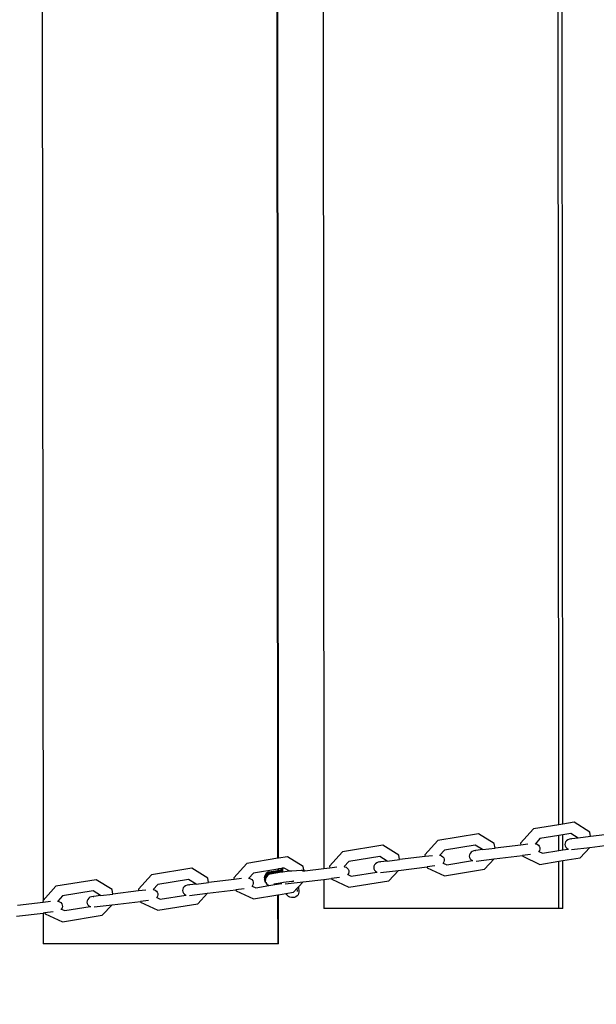
# Model space of a CAD drawing. Units: millimetres. Extents: x -8166 to 5644, y -5966 to 7996.
# Drawn here: x 709 to 982, y -28 to 437 of the extents above; entities that cross this region are included whole.
import ezdxf

# ---------------------------------------------------------------- set-up
doc = ezdxf.new("R2010")
doc.units = ezdxf.units.MM
doc.layers.add('Размеры', color=1, linetype='Continuous', lineweight=5)
doc.dimstyles.new('размеры Маф', dxfattribs={"dimtxt": 150, "dimasz": 50, "dimexe": 50, "dimexo": 0.0625, "dimgap": 0.09, "dimtad": 1, "dimdec": 0, "dimzin": 0, "dimdsep": 46, "dimtxsty": 'Standard', "dimblk": 'ARCHTICK', "dimcen": 0.09, "dimdle": 50, "dimclrd": 256, "dimclre": 256, "dimclrt": 256, "dimadec": 0, "dimazin": 0, "dimtfac": 1, "dimtdec": 0, "dimtix": 1, "dimtofl": 0, "dimtmove": 0, "dimatfit": 3, "dimfxl": 1, "dimtolj": 1, "dimtzin": 0, "dimlwd": -1, "dimlwe": -1, "dimarcsym": 1})

# ---------------------------------------------------------------- blocks, each defined once
blk = doc.blocks.new('_ArchTick')
at = {"color": 0, "linetype": 'ByBlock', "const_width": 0.15}
blk.add_lwpolyline([(-0.5, -0.5), (0.5, 0.5)], dxfattribs=at)
blk = doc.blocks.new('*D12')
at = {"layer": 'Defpoints', "color": 0, "transparency": 16777216}
for p in [(-2106.83, 7945.76), (-2055.62, -4621.38), (5594.1, -4621.38)]:
    blk.add_point(p, dxfattribs=at)
at = {"layer": 'Размеры', "transparency": 16777216}
for p, q in [((5594.1, 7995.76), (5594.1, -4671.38)), ((-2106.77, 7945.76), (5644.1, 7945.76)), ((-2055.55, -4621.38), (5644.1, -4621.38))]:
    blk.add_line(p, q, dxfattribs=at)
at = {"layer": 'Размеры', "transparency": 16777216, "xscale": 50, "yscale": 50, "zscale": 50}
for p, rotation in [((5594.1, 7945.76), 90), ((5594.1, -4621.38), 270)]:
    blk.add_blockref('_ArchTick', p, dxfattribs=dict(at, rotation=rotation))
at = {"layer": 'Размеры', "transparency": 16777216, "insert": (5519.01, 1662.19), "char_height": 150, "attachment_point": 5, "rotation": 90}
blk.add_mtext('\\A1;12567', dxfattribs=at)
blk = doc.blocks.new('*D13')
at = {"layer": 'Defpoints', "color": 0, "transparency": 16777216}
for p in [(-8115.8, 884.3), (3964.26, 884.3), (3964.26, -5915.77)]:
    blk.add_point(p, dxfattribs=at)
at = {"layer": 'Размеры', "transparency": 16777216}
for p, q in [((-8115.8, 884.24), (-8115.8, -5965.77)), ((3964.26, 884.24), (3964.26, -5965.77)), ((-8165.8, -5915.77), (4014.26, -5915.77))]:
    blk.add_line(p, q, dxfattribs=at)
at = {"layer": 'Размеры', "transparency": 16777216, "xscale": 50, "yscale": 50, "zscale": 50, "rotation": 180}
blk.add_blockref('_ArchTick', (-8115.8, -5915.77), dxfattribs=at)
at = {"layer": 'Размеры', "transparency": 16777216, "xscale": 50, "yscale": 50, "zscale": 50}
blk.add_blockref('_ArchTick', (3964.26, -5915.77), dxfattribs=at)
at = {"layer": 'Размеры', "transparency": 16777216, "insert": (-2075.77, -5840.68), "char_height": 150, "attachment_point": 5}
blk.add_mtext('\\A1;12080', dxfattribs=at)
blk = doc.blocks.new('*D14')
at = {"layer": 'Defpoints', "color": 0, "transparency": 16777216}
for p in [(2460.47, 157.59), (-6607.84, 150.2), (2460.47, -5424.77)]:
    blk.add_point(p, dxfattribs=at)
at = {"layer": 'Размеры', "transparency": 16777216}
for p, q in [((2460.47, 157.53), (2460.47, -5474.77)), ((-6607.84, 150.14), (-6607.84, -5474.77)), ((-6657.84, -5424.77), (2510.47, -5424.77))]:
    blk.add_line(p, q, dxfattribs=at)
at = {"layer": 'Размеры', "transparency": 16777216, "xscale": 50, "yscale": 50, "zscale": 50, "rotation": 180}
blk.add_blockref('_ArchTick', (-6607.84, -5424.77), dxfattribs=at)
at = {"layer": 'Размеры', "transparency": 16777216, "xscale": 50, "yscale": 50, "zscale": 50}
blk.add_blockref('_ArchTick', (2460.47, -5424.77), dxfattribs=at)
at = {"layer": 'Размеры', "transparency": 16777216, "insert": (-2073.69, -5349.68), "char_height": 150, "attachment_point": 5}
blk.add_mtext('\\A1;9068', dxfattribs=at)
blk = doc.blocks.new('*D15')
at = {"layer": 'Defpoints', "color": 0, "transparency": 16777216}
for p in [(-2046.81, 6446.73), (5004.82, 6446.73), (-2039.01, -3123.78)]:
    blk.add_point(p, dxfattribs=at)
at = {"layer": 'Размеры', "transparency": 16777216}
for p, q in [((5004.82, -3173.78), (5004.82, 6496.73)), ((-2046.75, 6446.73), (5054.82, 6446.73)), ((-2038.94, -3123.78), (5054.82, -3123.78))]:
    blk.add_line(p, q, dxfattribs=at)
at = {"layer": 'Размеры', "transparency": 16777216, "xscale": 50, "yscale": 50, "zscale": 50}
for p, rotation in [((5004.82, 6446.73), 90), ((5004.82, -3123.78), 270)]:
    blk.add_blockref('_ArchTick', p, dxfattribs=dict(at, rotation=rotation))
at = {"layer": 'Размеры', "transparency": 16777216, "insert": (4929.73, 1661.47), "char_height": 150, "attachment_point": 5, "rotation": 90}
blk.add_mtext('\\A1;9571', dxfattribs=at)

msp = doc.modelspace()

# ---------------------------------------------------------------- linework, layer by layer
for p, q in [((831.15, 41.37), (829.86, 1622.98)), ((831.38, 41.41), (830.09, 1622.98)), ((963.8, 57.18), (962.52, 1622.82)), ((965.73, 57.5), (964.46, 1623.09)), ((718.86, 1618.07), (720.17, 21.46)), ((851.55, 1618.03), (852.84, 36.47)), ((963.8, 57.18), (951.89, 55.24)), ((965.73, 57.5), (963.8, 57.18)), ((971.03, 58.36), (965.73, 57.5)), ((978.52, 53.71), (971.03, 58.36)), ((925.88, 52.94), (906.75, 49.82)), ((933.37, 48.29), (925.88, 52.94)), ((951.89, 55.24), (945.73, 48.46)), ((963.8, 52.13), (954.96, 50.69)), ((965.74, 52.45), (963.8, 52.13)), ((963.81, 45.02), (963.8, 52.13)), ((969.52, 53.06), (965.74, 52.45)), ((965.74, 45.34), (965.74, 52.45)), ((973.01, 50.89), (969.52, 53.06)), ((978.89, 51.6), (973.01, 50.89)), ((978.89, 51.6), (978.52, 53.71)), ((985.54, 52.4), (978.89, 51.6)), ((880.74, 47.52), (861.61, 44.4)), ((888.23, 42.87), (880.74, 47.52)), ((906.75, 49.82), (900.59, 43.04)), ((924.38, 47.64), (909.82, 45.27)), ((927.87, 45.48), (924.38, 47.64)), ((933.75, 46.18), (933.37, 48.29)), ((945.87, 47.64), (933.75, 46.18)), ((945.73, 48.46), (945.87, 47.64)), ((949.21, 48.04), (945.87, 47.64)), ((952.63, 48.3), (952.77, 48.28)), ((954.96, 50.69), (952.77, 48.28)), ((952.77, 48.28), (952.93, 48.25)), ((952.93, 48.25), (953.62, 47.98)), ((953.62, 47.98), (954.19, 47.56)), ((954.19, 47.56), (954.61, 47.03)), ((954.61, 47.03), (954.84, 46.41)), ((966.81, 48.49), (966.73, 47.84)), ((966.73, 47.84), (966.84, 47.2)), ((967.09, 49.11), (966.81, 48.49)), ((966.84, 47.2), (967.15, 46.61)), ((967.55, 49.65), (967.09, 49.11)), ((967.15, 46.61), (967.63, 46.11)), ((968.15, 50.08), (967.55, 49.65)), ((968.85, 50.36), (968.15, 50.08)), ((969.61, 50.49), (968.85, 50.36)), ((969.64, 50.48), (969.61, 50.49)), ((969.64, 50.48), (969.78, 50.51)), ((973.01, 50.89), (969.78, 50.51)), ((969.91, 45.5), (978.46, 46.53)), ((973.87, 41.61), (978.46, 46.53)), ((978.46, 46.53), (985.54, 47.38)), ((835.6, 42.1), (831.38, 41.41)), ((843.09, 37.45), (835.6, 42.1)), ((861.61, 44.4), (855.45, 37.62)), ((879.24, 42.22), (864.68, 39.85)), ((882.73, 40.06), (879.24, 42.22)), ((888.6, 40.76), (888.23, 42.87)), ((900.73, 42.22), (888.6, 40.76)), ((900.59, 43.04), (900.73, 42.22)), ((904.1, 42.62), (900.73, 42.22)), ((907.5, 42.88), (907.63, 42.86)), ((909.82, 45.27), (907.63, 42.86)), ((907.63, 42.86), (907.8, 42.83)), ((907.8, 42.83), (908.49, 42.56)), ((908.49, 42.56), (909.06, 42.14)), ((909.06, 42.14), (909.48, 41.61)), ((921.64, 43.07), (921.56, 42.42)), ((921.56, 42.42), (921.67, 41.77)), ((921.93, 43.69), (921.64, 43.07)), ((922.38, 44.23), (921.93, 43.69)), ((922.98, 44.66), (922.38, 44.23)), ((923.69, 44.94), (922.98, 44.66)), ((924.45, 45.06), (923.69, 44.94)), ((924.49, 45.06), (924.45, 45.06)), ((924.49, 45.06), (924.66, 45.09)), ((927.87, 45.48), (924.66, 45.09)), ((927.87, 45.48), (933.75, 46.18)), ((933.32, 41.11), (946.74, 42.72)), ((950.45, 43.17), (946.74, 42.72)), ((946.74, 42.72), (946.82, 42.31)), ((946.82, 42.31), (954.96, 38.53)), ((954.39, 44.54), (954.2, 44.35)), ((954.72, 45.12), (954.39, 44.54)), ((954.39, 44.54), (956.07, 43.76)), ((954.88, 45.76), (954.72, 45.12)), ((954.84, 46.41), (954.88, 45.76)), ((956.07, 43.76), (963.81, 45.02)), ((963.81, 45.02), (965.74, 45.34)), ((965.74, 45.34), (968.25, 45.74)), ((967.63, 46.11), (968.25, 45.74)), ((968.25, 45.74), (968.38, 45.76)), ((816.47, 38.98), (810.32, 32.2)), ((831.15, 41.37), (816.47, 38.98)), ((831.38, 41.41), (831.15, 41.37)), ((843.34, 35.98), (843.09, 37.45)), ((855.45, 37.62), (855.6, 36.8)), ((858.98, 37.2), (855.6, 36.8)), ((862.37, 37.46), (862.5, 37.44)), ((864.68, 39.85), (862.5, 37.44)), ((862.5, 37.44), (862.67, 37.41)), ((862.67, 37.41), (863.36, 37.14)), ((876.47, 37.64), (876.39, 36.99)), ((876.76, 38.26), (876.47, 37.64)), ((877.22, 38.8), (876.76, 38.26)), ((877.82, 39.23), (877.22, 38.8)), ((878.53, 39.52), (877.82, 39.23)), ((879.29, 39.64), (878.53, 39.52)), ((879.34, 39.64), (879.29, 39.64)), ((879.34, 39.64), (879.54, 39.67)), ((882.73, 40.06), (879.54, 39.67)), ((882.73, 40.06), (888.6, 40.76)), ((888.17, 35.69), (901.61, 37.3)), ((905.34, 37.75), (901.61, 37.3)), ((901.61, 37.3), (901.68, 36.89)), ((909.26, 39.12), (909.07, 38.93)), ((909.6, 39.7), (909.26, 39.12)), ((909.26, 39.12), (910.93, 38.34)), ((909.48, 41.61), (909.72, 40.99)), ((909.76, 40.34), (909.6, 39.7)), ((909.72, 40.99), (909.76, 40.34)), ((910.93, 38.34), (923.08, 40.32)), ((921.67, 41.77), (921.98, 41.18)), ((921.98, 41.18), (922.46, 40.69)), ((922.46, 40.69), (923.08, 40.32)), ((923.08, 40.32), (923.24, 40.34)), ((924.79, 40.09), (933.32, 41.11)), ((928.73, 36.19), (933.32, 41.11)), ((954.96, 38.53), (963.81, 39.97)), ((963.81, 39.97), (965.75, 40.29)), ((963.83, 17.75), (963.81, 39.97)), ((965.75, 40.29), (973.87, 41.61)), ((965.77, 17.75), (965.75, 40.29)), ((771.34, 33.56), (765.19, 26.78)), ((790.47, 36.68), (771.34, 33.56)), ((797.95, 32.03), (790.47, 36.68)), ((819.55, 34.43), (817.37, 32.02)), ((831.15, 36.32), (819.55, 34.43)), ((824.73, 32.21), (824.94, 33.12)), ((825.21, 33.73), (824.94, 33.12)), ((824.94, 32.05), (825.26, 32.79)), ((824.96, 32), (825.29, 32.74)), ((824.99, 31.95), (825.32, 32.7)), ((825.02, 31.91), (825.35, 32.65)), ((825.05, 31.86), (825.38, 32.6)), ((825.08, 31.81), (825.41, 32.55)), ((825.42, 33.59), (825.15, 32.98)), ((825.18, 32.94), (825.15, 32.98)), ((825.45, 33.54), (825.18, 32.94)), ((825.21, 32.89), (825.18, 32.94)), ((825.64, 34.26), (825.21, 33.73)), ((825.47, 33.5), (825.21, 32.89)), ((825.24, 32.84), (825.21, 32.89)), ((825.5, 33.45), (825.24, 32.84)), ((825.26, 32.79), (825.24, 32.84)), ((825.53, 33.4), (825.26, 32.79)), ((825.56, 33.35), (825.29, 32.74)), ((825.59, 33.31), (825.32, 32.7)), ((825.62, 33.26), (825.35, 32.65)), ((825.64, 33.21), (825.38, 32.6)), ((825.67, 33.16), (825.41, 32.55)), ((825.85, 34.12), (825.42, 33.59)), ((825.7, 33.11), (825.43, 32.51)), ((825.88, 34.07), (825.45, 33.54)), ((825.73, 33.07), (825.46, 32.46)), ((825.91, 34.03), (825.47, 33.5)), ((825.76, 33.02), (825.49, 32.41)), ((825.94, 33.98), (825.5, 33.45)), ((825.79, 32.97), (825.52, 32.36)), ((825.97, 33.93), (825.53, 33.4)), ((825.81, 32.92), (825.55, 32.31)), ((825.99, 33.88), (825.56, 33.35)), ((825.84, 32.88), (825.58, 32.27)), ((826.02, 33.84), (825.59, 33.31)), ((825.87, 32.83), (825.6, 32.22)), ((826.05, 33.79), (825.62, 33.26)), ((826.22, 34.67), (825.64, 34.26)), ((826.08, 33.74), (825.64, 33.21)), ((826.11, 33.69), (825.67, 33.16)), ((826.14, 33.64), (825.7, 33.11)), ((826.16, 33.6), (825.73, 33.07)), ((826.19, 33.55), (825.76, 33.02)), ((826.22, 33.5), (825.79, 32.97)), ((826.25, 33.45), (825.81, 32.92)), ((826.28, 33.41), (825.84, 32.88)), ((826.43, 34.54), (825.85, 34.12)), ((826.31, 33.36), (825.87, 32.83)), ((826.46, 34.49), (825.88, 34.07)), ((826.48, 34.44), (825.91, 34.03)), ((826.51, 34.39), (825.94, 33.98)), ((826.54, 34.34), (825.97, 33.93)), ((826.57, 34.3), (825.99, 33.88)), ((826.6, 34.25), (826.02, 33.84)), ((826.63, 34.2), (826.05, 33.79)), ((826.65, 34.15), (826.08, 33.74)), ((826.68, 34.11), (826.11, 33.69)), ((826.71, 34.06), (826.14, 33.64)), ((826.74, 34.01), (826.16, 33.6)), ((826.77, 33.96), (826.19, 33.55)), ((826.89, 34.94), (826.22, 34.67)), ((826.79, 33.91), (826.22, 33.5)), ((826.82, 33.87), (826.25, 33.45)), ((826.85, 33.82), (826.28, 33.41)), ((826.88, 33.77), (826.31, 33.36)), ((827.1, 34.81), (826.43, 34.54)), ((827.13, 34.76), (826.46, 34.49)), ((827.16, 34.71), (826.48, 34.44)), ((827.19, 34.66), (826.51, 34.39)), ((827.21, 34.61), (826.54, 34.34)), ((827.24, 34.57), (826.57, 34.3)), ((827.27, 34.52), (826.6, 34.25)), ((827.3, 34.47), (826.63, 34.2)), ((827.33, 34.42), (826.65, 34.15)), ((827.36, 34.38), (826.68, 34.11)), ((827.38, 34.33), (826.71, 34.06)), ((827.41, 34.28), (826.74, 34.01)), ((827.44, 34.23), (826.77, 33.96)), ((827.47, 34.18), (826.79, 33.91)), ((827.5, 34.14), (826.82, 33.87)), ((827.52, 34.09), (826.85, 33.82)), ((827.55, 34.04), (826.88, 33.77)), ((826.89, 34.94), (831.15, 35.68)), ((827.1, 34.81), (832.31, 35.71)), ((827.13, 34.76), (832.34, 35.66)), ((827.16, 34.71), (832.37, 35.62)), ((827.19, 34.66), (832.4, 35.57)), ((827.21, 34.61), (832.43, 35.52)), ((827.24, 34.57), (832.45, 35.47)), ((827.27, 34.52), (832.48, 35.43)), ((827.3, 34.47), (832.51, 35.38)), ((827.33, 34.42), (832.54, 35.33)), ((827.36, 34.38), (832.57, 35.28)), ((827.38, 34.33), (832.6, 35.23)), ((827.41, 34.28), (832.62, 35.19)), ((827.44, 34.23), (832.65, 35.14)), ((827.47, 34.18), (832.68, 35.09)), ((827.5, 34.14), (832.71, 35.04)), ((827.52, 34.09), (832.74, 35)), ((827.55, 34.04), (832.77, 34.95)), ((831.38, 36.36), (831.15, 36.32)), ((831.2, 35.74), (831.15, 36.32)), ((831.15, 35.68), (831.2, 35.74)), ((831.15, 35.68), (831.2, 35.69)), ((831.2, 35.69), (832.1, 35.85)), ((831.2, 35.74), (831.29, 35.76)), ((831.29, 35.76), (832.07, 35.9)), ((831.29, 35.81), (831.38, 35.83)), ((832.77, 36.59), (831.38, 36.36)), ((831.38, 35.83), (831.38, 36.36)), ((831.38, 35.83), (832.05, 35.94)), ((832.05, 35.94), (832.83, 36.04)), ((832.07, 35.9), (832.86, 35.99)), ((832.1, 35.85), (832.87, 35.94)), ((832.31, 35.71), (833.08, 35.8)), ((832.34, 35.66), (833.11, 35.76)), ((832.37, 35.62), (833.13, 35.71)), ((832.4, 35.57), (833.16, 35.66)), ((832.43, 35.52), (833.22, 35.62)), ((832.45, 35.47), (833.22, 35.57)), ((832.48, 35.43), (833.27, 35.52)), ((832.51, 35.38), (833.3, 35.47)), ((832.54, 35.33), (833.3, 35.42)), ((832.57, 35.28), (833.36, 35.38)), ((832.6, 35.23), (833.36, 35.33)), ((832.62, 35.19), (833.41, 35.28)), ((832.65, 35.14), (833.44, 35.23)), ((832.68, 35.09), (833.45, 35.18)), ((832.71, 35.04), (833.47, 35.14)), ((832.74, 35), (833.5, 35.09)), ((832.83, 36.04), (832.77, 36.59)), ((832.82, 36.59), (832.77, 36.59)), ((832.77, 34.95), (833.53, 35.04)), ((833.04, 36.63), (832.82, 36.59)), ((832.83, 36.04), (832.82, 36.59)), ((832.86, 35.99), (832.83, 36.04)), ((832.87, 35.94), (832.86, 35.99)), ((832.87, 35.94), (833.07, 35.97)), ((833.09, 36.64), (833.04, 36.63)), ((833.07, 35.97), (833.04, 36.63)), ((833.07, 35.97), (833.09, 36.64)), ((833.08, 35.8), (833.07, 35.97)), ((833.11, 35.76), (833.08, 35.8)), ((833.14, 36.65), (833.09, 36.64)), ((833.22, 35.62), (833.09, 36.64)), ((833.13, 35.71), (833.11, 35.76)), ((833.16, 35.66), (833.13, 35.71)), ((833.22, 35.62), (833.14, 36.65)), ((833.19, 36.65), (833.14, 36.65)), ((833.24, 36.66), (833.19, 36.65)), ((833.27, 35.52), (833.19, 36.65)), ((833.22, 35.57), (833.22, 35.62)), ((833.29, 36.67), (833.24, 36.66)), ((833.36, 35.38), (833.24, 36.66)), ((833.3, 35.47), (833.27, 35.52)), ((833.34, 36.68), (833.29, 36.67)), ((833.41, 35.28), (833.29, 36.67)), ((833.36, 35.38), (833.29, 36.67)), ((833.3, 35.42), (833.3, 35.47)), ((833.39, 36.69), (833.34, 36.68)), ((833.41, 35.28), (833.34, 36.68)), ((833.36, 35.33), (833.36, 35.38)), ((834.1, 36.8), (833.39, 36.69)), ((833.41, 35.28), (833.39, 36.69)), ((833.44, 35.23), (833.41, 35.28)), ((833.45, 35.18), (833.44, 35.23)), ((833.47, 35.14), (833.45, 35.18)), ((833.5, 35.09), (833.47, 35.14)), ((833.53, 35.04), (833.5, 35.09)), ((833.53, 35.04), (836.38, 35.39)), ((836.38, 35.39), (834.1, 36.8)), ((836.38, 35.39), (837.66, 35.54)), ((837.66, 35.54), (842.09, 35.81)), ((842.09, 35.81), (842.81, 35.71)), ((843.59, 35.36), (842.75, 35.25)), ((842.81, 35.71), (843.42, 35.5)), ((843.34, 35.98), (843.37, 35.95)), ((843.34, 35.94), (843.58, 35.8)), ((843.35, 35.88), (843.37, 35.95)), ((843.35, 35.91), (843.58, 35.8)), ((843.35, 35.88), (843.58, 35.8)), ((843.36, 35.85), (843.35, 35.88)), ((843.36, 35.85), (843.58, 35.8)), ((843.37, 35.79), (843.36, 35.85)), ((843.36, 35.82), (843.58, 35.8)), ((843.37, 35.95), (843.58, 35.8)), ((843.37, 35.79), (843.58, 35.8)), ((843.37, 35.76), (843.37, 35.79)), ((843.39, 35.7), (843.37, 35.76)), ((843.37, 35.76), (843.61, 35.75)), ((843.38, 35.73), (843.63, 35.7)), ((843.39, 35.7), (843.4, 35.63)), ((843.39, 35.67), (843.39, 35.7)), ((843.39, 35.67), (843.4, 35.6)), ((843.4, 35.63), (843.39, 35.67)), ((843.4, 35.63), (843.42, 35.56)), ((843.4, 35.6), (843.42, 35.56)), ((843.42, 35.56), (843.42, 35.53)), ((843.42, 35.53), (843.45, 35.49)), ((843.42, 35.5), (843.45, 35.49)), ((843.42, 35.5), (843.44, 35.46)), ((843.44, 35.46), (843.45, 35.49)), ((843.44, 35.46), (843.48, 35.44)), ((843.45, 35.49), (843.48, 35.44)), ((843.48, 35.44), (843.59, 35.36)), ((843.48, 35.44), (843.62, 35.36)), ((843.58, 35.8), (843.61, 35.75)), ((843.62, 35.36), (843.59, 35.36)), ((843.61, 35.75), (843.63, 35.7)), ((843.83, 35.38), (843.62, 35.36)), ((843.63, 35.7), (843.8, 35.41)), ((843.8, 35.41), (843.83, 35.38)), ((852.84, 36.47), (843.83, 35.38)), ((855.6, 36.8), (852.84, 36.47)), ((863.36, 37.14), (863.93, 36.72)), ((863.93, 36.72), (864.35, 36.19)), ((864.13, 33.69), (863.95, 33.51)), ((864.47, 34.28), (864.13, 33.69)), ((864.13, 33.69), (865.8, 32.92)), ((864.35, 36.19), (864.59, 35.58)), ((864.63, 34.92), (864.47, 34.28)), ((864.59, 35.58), (864.63, 34.92)), ((865.8, 32.92), (877.91, 34.9)), ((876.39, 36.99), (876.5, 36.35)), ((876.5, 36.35), (876.81, 35.76)), ((876.81, 35.76), (877.29, 35.27)), ((877.29, 35.27), (877.91, 34.9)), ((877.91, 34.9), (878.1, 34.92)), ((879.67, 34.67), (888.17, 35.69)), ((883.59, 30.77), (888.17, 35.69)), ((901.68, 36.89), (909.82, 33.11)), ((909.82, 33.11), (928.73, 36.19)), ((726.22, 28.15), (720.17, 21.46)), ((745.34, 31.26), (726.22, 28.15)), ((752.82, 26.61), (745.34, 31.26)), ((774.43, 29.02), (772.24, 26.61)), ((788.97, 31.38), (774.43, 29.02)), ((786.89, 27.96), (786.43, 27.42)), ((787.5, 28.39), (786.89, 27.96)), ((788.21, 28.67), (787.5, 28.39)), ((788.98, 28.8), (788.21, 28.67)), ((792.46, 29.22), (788.97, 31.38)), ((789.05, 28.8), (788.98, 28.8)), ((789.05, 28.8), (789.3, 28.84)), ((792.46, 29.22), (789.3, 28.84)), ((792.46, 29.22), (798.32, 29.92)), ((798.32, 29.92), (797.95, 32.03)), ((810.46, 31.38), (798.32, 29.92)), ((810.32, 32.2), (810.46, 31.38)), ((813.88, 31.79), (810.46, 31.38)), ((817.24, 32.04), (817.37, 32.02)), ((817.37, 32.02), (817.55, 32)), ((817.55, 32), (818.24, 31.72)), ((818.24, 31.72), (818.81, 31.31)), ((818.81, 31.31), (819.23, 30.77)), ((819, 28.27), (818.82, 28.09)), ((819.35, 28.86), (819, 28.27)), ((819, 28.27), (820.66, 27.5)), ((819.23, 30.77), (819.47, 30.16)), ((819.51, 29.51), (819.35, 28.86)), ((819.47, 30.16), (819.51, 29.51)), ((820.66, 27.5), (826.92, 28.52)), ((824.86, 31.4), (825.05, 31.86)), ((824.88, 31.35), (824.86, 31.4)), ((824.88, 31.35), (825.08, 31.81)), ((824.91, 31.3), (824.88, 31.35)), ((824.91, 31.3), (825.11, 31.76)), ((824.94, 31.25), (824.91, 31.3)), ((824.96, 32), (824.94, 32.05)), ((824.94, 31.25), (825.13, 31.72)), ((824.97, 31.2), (824.94, 31.25)), ((824.99, 31.95), (824.96, 32)), ((824.97, 31.2), (825.16, 31.67)), ((825, 31.16), (824.97, 31.2)), ((824.97, 30.75), (825.08, 31.01)), ((825, 30.71), (824.97, 30.75)), ((825.02, 31.91), (824.99, 31.95)), ((825, 31.16), (825.19, 31.62)), ((825.02, 31.11), (825, 31.16)), ((825, 30.71), (825.11, 30.97)), ((825.02, 30.66), (825, 30.71)), ((825.05, 31.86), (825.02, 31.91)), ((825.02, 31.11), (825.22, 31.57)), ((825.05, 31.06), (825.02, 31.11)), ((825.02, 30.66), (825.14, 30.92)), ((825.05, 30.61), (825.02, 30.66)), ((825.08, 31.81), (825.05, 31.86)), ((825.05, 31.06), (825.25, 31.52)), ((825.08, 31.01), (825.05, 31.06)), ((825.05, 30.61), (825.17, 30.87)), ((825.08, 30.56), (825.05, 30.61)), ((825.11, 31.76), (825.08, 31.81)), ((825.08, 31.01), (825.28, 31.48)), ((825.11, 30.97), (825.08, 31.01)), ((825.08, 30.56), (825.19, 30.82)), ((825.11, 30.52), (825.08, 30.56)), ((825.11, 31.76), (825.43, 32.51)), ((825.13, 31.72), (825.11, 31.76)), ((825.11, 30.97), (825.3, 31.43)), ((825.14, 30.92), (825.11, 30.97)), ((825.11, 30.52), (825.22, 30.77)), ((825.14, 30.47), (825.11, 30.52)), ((825.13, 31.72), (825.46, 32.46)), ((825.16, 31.67), (825.13, 31.72)), ((825.14, 30.92), (825.33, 31.38)), ((825.17, 30.87), (825.14, 30.92)), ((825.14, 30.47), (825.25, 30.73)), ((825.17, 30.42), (825.14, 30.47)), ((825.16, 31.67), (825.49, 32.41)), ((825.19, 31.62), (825.16, 31.67)), ((825.17, 30.87), (825.36, 31.33)), ((825.19, 30.82), (825.17, 30.87)), ((825.17, 30.42), (825.28, 30.68)), ((825.19, 30.37), (825.17, 30.42)), ((825.19, 31.62), (825.52, 32.36)), ((825.22, 31.57), (825.19, 31.62)), ((825.19, 30.82), (825.39, 31.29)), ((825.22, 30.77), (825.19, 30.82)), ((825.19, 30.37), (825.31, 30.63)), ((825.28, 30.23), (825.19, 30.37)), ((825.25, 31.52), (825.22, 31.57)), ((825.25, 30.73), (825.22, 30.77)), ((825.25, 31.52), (825.58, 32.27)), ((825.28, 31.48), (825.25, 31.52)), ((825.28, 30.68), (825.25, 30.73)), ((825.27, 30.17), (825.28, 30.23)), ((825.3, 30.12), (825.27, 30.17)), ((825.28, 31.48), (825.6, 32.22)), ((825.3, 31.43), (825.28, 31.48)), ((825.31, 30.63), (825.28, 30.68)), ((825.31, 30.18), (825.28, 30.23)), ((825.33, 31.38), (825.3, 31.43)), ((825.3, 30.12), (825.31, 30.18)), ((825.34, 30.13), (825.3, 30.12)), ((825.32, 30.07), (825.3, 30.12)), ((825.34, 30.13), (825.31, 30.18)), ((825.32, 30.07), (825.34, 30.13)), ((825.35, 30.03), (825.32, 30.07)), ((825.36, 31.33), (825.33, 31.38)), ((825.34, 30.13), (825.39, 30.04)), ((825.39, 30.04), (825.35, 30.03)), ((825.39, 31.29), (825.36, 31.33)), ((825.38, 29.98), (825.39, 30.04)), ((825.4, 29.95), (825.38, 29.98)), ((825.42, 29.99), (825.39, 30.04)), ((825.4, 29.95), (825.42, 29.99)), ((825.44, 29.88), (825.4, 29.95)), ((825.44, 29.88), (825.72, 29.41)), ((825.58, 32.27), (825.55, 32.31)), ((826.18, 28.92), (825.72, 29.41)), ((826.78, 28.56), (826.18, 28.92)), ((826.92, 28.52), (826.78, 28.56)), ((826.92, 28.52), (832.75, 29.48)), ((829.14, 29.27), (832.2, 29.8)), ((832.2, 29.8), (833.78, 30.07)), ((832.2, 29.8), (832.75, 29.48)), ((832.75, 29.48), (832.96, 29.5)), ((833.78, 30.07), (837.75, 30.56)), ((834.55, 29.25), (843.03, 30.27)), ((837.75, 30.56), (838.54, 30.61)), ((838.58, 30.61), (838.54, 30.61)), ((840.79, 27.86), (843.03, 30.27)), ((843.03, 30.27), (852.85, 31.45)), ((852.85, 31.45), (856.47, 31.88)), ((852.85, 31.45), (852.86, 17.66)), ((860.23, 32.33), (856.47, 31.88)), ((856.47, 31.88), (856.54, 31.47)), ((856.54, 31.47), (864.68, 27.69)), ((864.68, 27.69), (883.59, 30.77)), ((729.31, 23.6), (727.13, 21.19)), ((743.85, 25.97), (729.31, 23.6)), ((743.07, 23.25), (742.35, 22.97)), ((743.84, 23.38), (743.07, 23.25)), ((743.91, 23.37), (743.84, 23.38)), ((747.34, 23.8), (743.85, 25.97)), ((743.91, 23.37), (744.2, 23.42)), ((747.34, 23.8), (744.2, 23.42)), ((747.34, 23.8), (753.2, 24.5)), ((753.2, 24.5), (752.82, 26.61)), ((765.34, 25.96), (753.2, 24.5)), ((765.19, 26.78), (765.34, 25.96)), ((768.78, 26.37), (765.34, 25.96)), ((772.13, 26.62), (772.24, 26.61)), ((772.24, 26.61), (772.43, 26.58)), ((772.43, 26.58), (773.12, 26.31)), ((773.12, 26.31), (773.7, 25.89)), ((773.7, 25.89), (774.12, 25.35)), ((774.24, 23.44), (773.89, 22.85)), ((774.12, 25.35), (774.36, 24.74)), ((774.4, 24.09), (774.24, 23.44)), ((774.36, 24.74), (774.4, 24.09)), ((775.54, 22.08), (787.59, 24.05)), ((786.15, 26.8), (786.06, 26.15)), ((786.06, 26.15), (786.17, 25.5)), ((786.43, 27.42), (786.15, 26.8)), ((786.17, 25.5), (786.48, 24.91)), ((786.48, 24.91), (786.97, 24.42)), ((786.97, 24.42), (787.59, 24.05)), ((787.59, 24.05), (787.83, 24.08)), ((789.39, 23.83), (797.89, 24.85)), ((793.31, 19.93), (797.89, 24.85)), ((797.89, 24.85), (811.33, 26.46)), ((815.12, 26.92), (811.33, 26.46)), ((811.33, 26.46), (811.41, 26.05)), ((811.41, 26.05), (819.54, 22.27)), ((819.54, 22.27), (831.16, 24.16)), ((831.16, 24.16), (831.39, 24.2)), ((831.18, 1.07), (831.16, 24.16)), ((831.39, 24.2), (834.83, 24.76)), ((831.41, 1.07), (831.39, 24.2)), ((834.83, 24.76), (834.88, 24.77)), ((834.83, 24.76), (834.86, 24.72)), ((834.88, 24.77), (834.86, 24.72)), ((834.86, 24.72), (835.14, 24.24)), ((834.88, 24.77), (838.45, 25.35)), ((835.14, 24.24), (835.6, 23.75)), ((835.6, 23.75), (836.19, 23.39)), ((836.81, 23.08), (836.19, 23.39)), ((838.45, 25.35), (840.18, 27.23)), ((840.22, 23.64), (839.65, 23.22)), ((840.18, 27.23), (840.79, 27.86)), ((840.41, 25.75), (840.18, 27.23)), ((840.65, 24.19), (840.22, 23.64)), ((840.91, 24.81), (840.65, 24.19)), ((840.79, 27.86), (840.98, 25.47)), ((840.98, 25.47), (840.91, 24.81)), ((720.17, 20.54), (708.08, 19.09)), ((720.17, 21.46), (720.08, 21.36)), ((720.08, 21.36), (720.17, 20.85)), ((720.17, 20.85), (720.17, 20.54)), ((720.17, 20.85), (720.22, 20.54)), ((720.22, 20.54), (720.17, 20.54)), ((723.69, 20.96), (720.22, 20.54)), ((727.02, 21.21), (727.13, 21.19)), ((727.13, 21.19), (727.32, 21.16)), ((727.32, 21.16), (728.01, 20.89)), ((728.01, 20.89), (728.59, 20.47)), ((728.59, 20.47), (729.02, 19.94)), ((729.02, 19.94), (729.25, 19.33)), ((729.3, 18.67), (729.13, 18.03)), ((729.25, 19.33), (729.3, 18.67)), ((730.42, 16.67), (742.44, 18.63)), ((740.99, 21.38), (740.9, 20.72)), ((740.9, 20.72), (741.02, 20.08)), ((741.28, 22), (740.99, 21.38)), ((741.02, 20.08), (741.33, 19.49)), ((741.74, 22.54), (741.28, 22)), ((741.33, 19.49), (741.82, 19)), ((742.35, 22.97), (741.74, 22.54)), ((741.82, 19), (742.44, 18.63)), ((742.44, 18.63), (742.71, 18.66)), ((744.28, 18.41), (752.75, 19.43)), ((748.18, 14.51), (752.75, 19.43)), ((752.75, 19.43), (766.21, 21.05)), ((770.02, 21.5), (766.21, 21.05)), ((766.21, 21.05), (766.28, 20.63)), ((766.28, 20.63), (774.41, 16.85)), ((773.89, 22.85), (773.71, 22.67)), ((773.89, 22.85), (775.54, 22.08)), ((774.41, 16.85), (793.31, 19.93)), ((837.5, 22.86), (836.81, 23.08)), ((838.24, 22.81), (837.5, 22.86)), ((838.97, 22.93), (838.24, 22.81)), ((839.65, 23.22), (838.97, 22.93)), ((707.64, 14.01), (720.17, 15.52)), ((721.09, 15.63), (720.17, 15.52)), ((720.17, 15.52), (720.18, 0.98)), ((724.93, 16.09), (721.09, 15.63)), ((721.09, 15.63), (721.16, 15.21)), ((721.16, 15.21), (729.3, 11.44)), ((728.78, 17.43), (728.6, 17.26)), ((729.13, 18.03), (728.78, 17.43)), ((728.78, 17.43), (730.42, 16.67)), ((729.3, 11.44), (748.18, 14.51)), ((963.83, 17.75), (852.86, 17.66)), ((965.77, 17.75), (963.83, 17.75)), ((831.18, 1.07), (720.18, 0.98)), ((831.41, 1.07), (831.18, 1.07))]:
    msp.add_line(p, q)

# ---------------------------------------------------------------- dimensions: what is measured, and where the dimension line sits
at = {"layer": 'Размеры'}
for base, p1, p2, picture, middle in [((5594.1, -4621.38), (-2106.83, 7945.76), (-2055.62, -4621.38), '*D12', (5519.01, 1662.19)), ((5004.82, 6446.73), (-2039.01, -3123.78), (-2046.81, 6446.73), '*D15', (4929.73, 1661.47))]:
    dim = msp.add_linear_dim(base=base, p1=p1, p2=p2, angle=90, dimstyle='размеры Маф', dxfattribs=at)
    dim.commit()
    dim.dimension.update_dxf_attribs({"geometry": picture, "text_midpoint": middle})
for base, p1, p2, picture, middle in [((3964.26, -5915.77), (-8115.8, 884.3), (3964.26, 884.3), '*D13', (-2075.77, -5840.68)), ((2460.47, -5424.77), (-6607.84, 150.2), (2460.47, 157.59), '*D14', (-2073.69, -5349.68))]:
    dim = msp.add_linear_dim(base=base, p1=p1, p2=p2, dimstyle='размеры Маф', dxfattribs=at)
    dim.commit()
    dim.dimension.update_dxf_attribs({"geometry": picture, "text_midpoint": middle})

doc.saveas('drawing.dxf')
